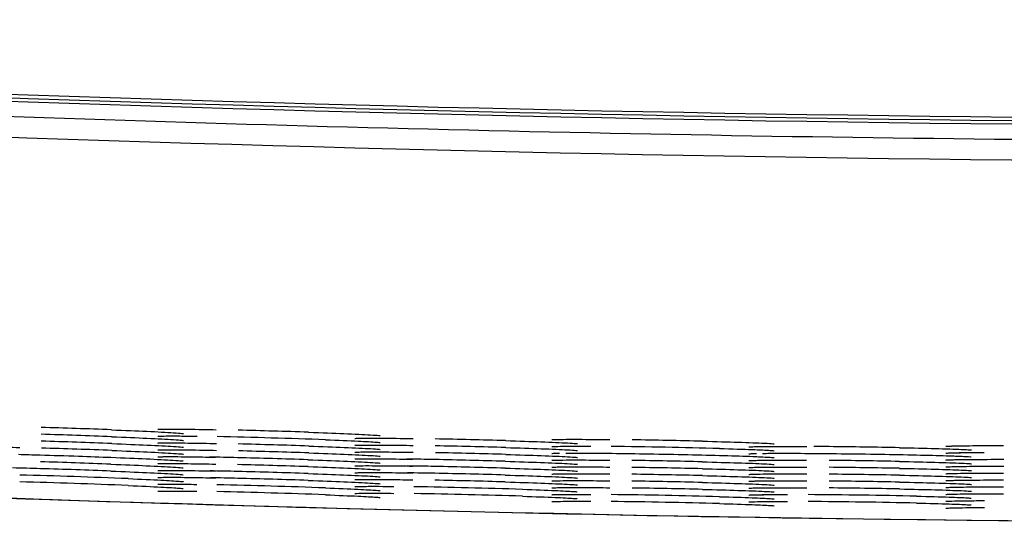
# Model space of a CAD drawing. Extents: x 21 to 298, y 50 to 351.
# Drawn here: x 117 to 120, y 272 to 274 of the extents above; entities that cross this region are included whole.
import ezdxf

# ---------------------------------------------------------------- set-up
doc = ezdxf.new("R2010")
doc.units = 0
for name, color, linetype in [('24D16262_1-BOTTO', 7, 'CONTINUOUS'), ('24D16272-TOP_COV', 7, 'CONTINUOUS'), ('24F49332_FRONT_P', 7, 'CONTINUOUS'), ('DEFAULT', 7, 'CONTINUOUS')]:
    doc.layers.add(name, color=color, linetype=linetype)

# ---------------------------------------------------------------- blocks, each defined once
blk = doc.blocks.new('SE')
at = {"layer": '24D16262_1-BOTTO', "color": 7, "linetype": 'CONTINUOUS'}
blk.add_arc((120.9142, 376.2092), 103.8, 267.272398, 269.697604, dxfattribs=at)
at = {"layer": '24D16272-TOP_COV', "color": 7, "linetype": 'CONTINUOUS'}
for radius in [102.7758, 102.7934, 102.7846]:
    blk.add_arc((120.9142, 376.2092), radius, 265.983281, 269.697604, dxfattribs=at)
at = {"layer": '24F49332_FRONT_P', "color": 7, "linetype": 'CONTINUOUS'}
for centre, radius, start, end in [((120.9142, 376.2092), 102.8845, 265.983281, 269.697604), ((120.9142, 376.2092), 102.8321, 267.866675, 269.697604), ((120.9145, 376.2147), 103.8052, 265.991157, 269.697501), ((116.8293, 253.6314), 19.0281, 87.78512, 88.32401), ((116.8295, 253.6162), 19.0258, 87.78425, 88.32315), ((117.4215, 253.6282), 19.0218, 88.06131, 88.60023), ((116.8296, 253.6011), 19.0235, 87.78335, 88.32228), ((117.4418, 254.2698), 18.3623, 87.9204, 88.77982), ((117.4218, 253.5971), 19.0179, 88.06, 88.59895), ((118.0138, 253.6104), 19.0154, 88.33735, 88.8763), ((118.0139, 253.5945), 19.0138, 88.33692, 88.87589), ((118.6059, 253.6098), 19.0121, 88.61419, 89.15314), ((116.8298, 253.5862), 19.0209, 87.78244, 88.32139), ((117.422, 253.5817), 19.0158, 88.05932, 88.59829), ((118.0141, 253.5786), 19.0122, 88.33647, 88.87547), ((118.6198, 254.2512), 18.3531, 88.47398, 89.33354), ((119.2264, 256.1414), 16.462, 89.44046, 89.57571), ((119.198, 253.5942), 19.0093, 88.89112, 89.43009), ((116.8298, 253.5415), 19.0307, 87.79202, 88.331), ((117.7048, 265.6732), 6.9036, 88.50773, 89.10024), ((117.4218, 253.5551), 19.025, 88.06738, 88.60636), ((117.422, 253.5391), 19.0235, 88.06673, 88.60573), ((118.2393, 265.679), 6.8923, 88.78574, 89.37146), ((118.2397, 265.6652), 6.8887, 88.78674, 89.36914), ((118.014, 253.5547), 19.0187, 88.34211, 88.88111), ((118.6061, 253.5562), 19.0134, 88.617, 89.156), ((119.1981, 253.5597), 19.0089, 88.89193, 89.43093), ((117.1719, 265.6611), 6.8888, 88.23194, 88.82208), ((116.8534, 254.1683), 18.3685, 87.64815, 88.50754), ((116.8299, 253.5256), 19.0291, 87.79116, 88.33015), ((117.7062, 265.6613), 6.8806, 88.50968, 89.09432), ((117.4221, 253.5231), 19.022, 88.0661, 88.60511), ((118.2401, 265.6492), 6.8872, 88.78791, 89.36666), ((118.0141, 253.5385), 19.0174, 88.3417, 88.88071), ((118.0142, 253.5224), 19.0161, 88.3413, 88.88033), ((118.6062, 253.5397), 19.0123, 88.61682, 89.15584), ((118.6063, 253.5233), 19.0113, 88.61664, 89.15568), ((119.1982, 253.5429), 19.0082, 88.89198, 89.431), ((119.1983, 253.5261), 19.0075, 88.89203, 89.43107), ((116.8535, 254.1523), 18.3671, 87.6478, 88.50724), ((117.7068, 265.6493), 6.8751, 88.51111, 89.09092), ((117.4425, 254.1497), 18.3602, 87.92342, 88.78297), ((117.4222, 253.5073), 19.0204, 88.06547, 88.6045), ((118.0143, 253.5062), 19.0148, 88.3409, 88.87994), ((118.6063, 253.5069), 19.0103, 88.61647, 89.15552), ((119.1983, 253.5094), 19.0068, 88.89209, 89.43114), ((117.4426, 254.1335), 18.359, 87.92322, 88.78282), ((118.0314, 254.1488), 18.3545, 88.19919, 89.05883), ((118.0315, 254.1323), 18.3536, 88.19917, 89.05884), ((118.6202, 254.1328), 18.3493, 88.4752, 89.33493), ((118.6064, 253.4905), 19.0092, 88.61629, 89.15537), ((119.209, 254.1353), 18.3459, 88.75121, 89.61099), ((119.1984, 253.4926), 19.0061, 88.89214, 89.43121), ((118.6203, 254.1159), 18.3487, 88.47535, 89.33511), ((119.2091, 254.118), 18.3457, 88.75154, 89.61134)]:
    blk.add_arc(centre, radius, start, end, dxfattribs=at)
for points, knots in [([(117.5647, 272.6453), (117.5993, 272.6439), (117.6594, 272.6415), (117.719, 272.6383), (117.7424, 272.6365), (117.7472, 272.6359), (117.7472, 272.6359)], [0, 0, 0, 0, 0.337277, 0.690516, 0.899438, 1, 1, 1, 1]), ([(117.6824, 272.6292), (117.6824, 272.6292), (117.6838, 272.6293), (117.6925, 272.6296), (117.708, 272.6296), (117.7193, 272.6296)], [0, 0, 0, 0, 0.123671, 0.478606, 1, 1, 1, 1]), ([(117.6825, 272.6467), (117.6825, 272.6467), (117.6827, 272.6467), (117.6863, 272.6469), (117.695, 272.647), (117.7014, 272.647)], [0, 0, 0, 0, 0.045989, 0.426018, 1, 1, 1, 1]), ([(117.6978, 272.6471), (117.7058, 272.6472), (117.7158, 272.6472), (117.7272, 272.6471), (117.7463, 272.647), (117.7703, 272.6467), (117.7971, 272.6462), (117.8078, 272.646), (117.819, 272.6458), (117.8307, 272.6455)], [0, 0, 0, 0, 0.300653, 0.300653, 0.300653, 0.801905, 0.801905, 0.801905, 1, 1, 1, 1]), ([(117.716, 272.6297), (117.7268, 272.6297), (117.7393, 272.6296), (117.7534, 272.6294), (117.7623, 272.6293), (117.7718, 272.6291), (117.7819, 272.629)], [0, 0, 0, 0, 0.614475, 0.614475, 0.614475, 1, 1, 1, 1]), ([(118.0651, 272.6391), (118.0996, 272.6378), (118.1598, 272.6357), (118.2193, 272.6328), (118.2426, 272.6312), (118.2475, 272.6305), (118.2474, 272.6306)], [0, 0, 0, 0, 0.337399, 0.690745, 0.899319, 1, 1, 1, 1]), ([(117.565, 272.6278), (117.5996, 272.6264), (117.6597, 272.624), (117.7191, 272.6208), (117.7424, 272.6191), (117.7472, 272.6184), (117.7472, 272.6185)], [0, 0, 0, 0, 0.337721, 0.691404, 0.898928, 1, 1, 1, 1]), ([(117.5654, 272.6103), (117.6, 272.609), (117.6601, 272.6065), (117.7192, 272.6033), (117.7424, 272.6016), (117.7472, 272.601), (117.7472, 272.601)], [0, 0, 0, 0, 0.338171, 0.692305, 0.898392, 1, 1, 1, 1]), ([(117.6825, 272.6117), (117.6825, 272.6117), (117.6827, 272.6118), (117.6866, 272.612), (117.6956, 272.6121), (117.7022, 272.6121)], [0, 0, 0, 0, 0.053822, 0.434263, 1, 1, 1, 1]), ([(117.6986, 272.6122), (117.7066, 272.6123), (117.7164, 272.6122), (117.7276, 272.6122), (117.7467, 272.612), (117.7707, 272.6117), (117.7976, 272.6112), (117.8083, 272.6111), (117.8196, 272.6108), (117.8312, 272.6106)], [0, 0, 0, 0, 0.295779, 0.295779, 0.295779, 0.800585, 0.800585, 0.800585, 1, 1, 1, 1]), ([(118.0656, 272.6041), (118.1002, 272.6029), (118.1603, 272.6007), (118.2194, 272.5978), (118.2426, 272.5962), (118.2475, 272.5956), (118.2474, 272.5956)], [0, 0, 0, 0, 0.338087, 0.692123, 0.898512, 1, 1, 1, 1]), ([(118.1081, 272.6201), (118.1408, 272.6188), (118.1927, 272.6167), (118.2353, 272.6143), (118.2467, 272.6132), (118.2474, 272.6131), (118.2474, 272.6131)], [0, 0, 0, 0, 0.415309, 0.7823, 0.977109, 1, 1, 1, 1]), ([(118.1827, 272.6235), (118.1827, 272.6235), (118.183, 272.6236), (118.1867, 272.6238), (118.1954, 272.6239), (118.202, 272.624)], [0, 0, 0, 0, 0.048774, 0.428802, 1, 1, 1, 1]), ([(118.1827, 272.6061), (118.1827, 272.6061), (118.183, 272.6061), (118.1868, 272.6064), (118.1957, 272.6065), (118.2023, 272.6066)], [0, 0, 0, 0, 0.051893, 0.432133, 1, 1, 1, 1]), ([(118.1983, 272.6241), (118.2064, 272.6242), (118.2163, 272.6242), (118.2276, 272.6242), (118.2468, 272.6242), (118.2708, 272.624), (118.2976, 272.6236), (118.3082, 272.6235), (118.3193, 272.6233), (118.3307, 272.6231)], [0, 0, 0, 0, 0.299995, 0.299995, 0.299995, 0.803657, 0.803657, 0.803657, 1, 1, 1, 1]), ([(118.1986, 272.6066), (118.2067, 272.6067), (118.2165, 272.6067), (118.2278, 272.6067), (118.2469, 272.6067), (118.2709, 272.6065), (118.2978, 272.6061), (118.3084, 272.606), (118.3195, 272.6058), (118.3309, 272.6057)], [0, 0, 0, 0, 0.29797, 0.29797, 0.29797, 0.803111, 0.803111, 0.803111, 1, 1, 1, 1]), ([(118.5656, 272.6178), (118.6001, 272.6167), (118.6602, 272.6149), (118.7196, 272.6122), (118.7429, 272.6107), (118.7477, 272.6101), (118.7477, 272.6102)], [0, 0, 0, 0, 0.337679, 0.691287, 0.89902, 1, 1, 1, 1]), ([(118.6829, 272.6028), (118.6829, 272.6028), (118.6843, 272.6029), (118.6931, 272.6033), (118.7086, 272.6035), (118.7199, 272.6036)], [0, 0, 0, 0, 0.124015, 0.47911, 1, 1, 1, 1]), ([(118.683, 272.6203), (118.683, 272.6203), (118.6832, 272.6203), (118.6869, 272.6206), (118.6956, 272.6207), (118.7021, 272.6208)], [0, 0, 0, 0, 0.047661, 0.427543, 1, 1, 1, 1]), ([(118.6985, 272.6209), (118.7065, 272.621), (118.7164, 272.6211), (118.7279, 272.6212), (118.747, 272.6212), (118.771, 272.6211), (118.7978, 272.6209), (118.8082, 272.6208), (118.8192, 272.6207), (118.8305, 272.6206)], [0, 0, 0, 0, 0.301568, 0.301568, 0.301568, 0.80602, 0.80602, 0.80602, 1, 1, 1, 1]), ([(118.7166, 272.6036), (118.7273, 272.6037), (118.7399, 272.6037), (118.7538, 272.6037), (118.7625, 272.6037), (118.7718, 272.6036), (118.7816, 272.6036)], [0, 0, 0, 0, 0.619534, 0.619534, 0.619534, 1, 1, 1, 1]), ([(119.0657, 272.6164), (119.1003, 272.6155), (119.1604, 272.6139), (119.2198, 272.6116), (119.2431, 272.6102), (119.248, 272.6096), (119.2479, 272.6096)], [0, 0, 0, 0, 0.337581, 0.691066, 0.899164, 1, 1, 1, 1]), ([(119.1987, 272.6027), (119.2067, 272.6028), (119.2166, 272.603), (119.2281, 272.6031), (119.2472, 272.6032), (119.2712, 272.6033), (119.298, 272.6032), (119.3083, 272.6031), (119.3191, 272.6031), (119.3302, 272.603)], [0, 0, 0, 0, 0.302909, 0.302909, 0.302909, 0.808338, 0.808338, 0.808338, 1, 1, 1, 1]), ([(119.6835, 272.6036), (119.6835, 272.6036), (119.6837, 272.6036), (119.6874, 272.6039), (119.696, 272.6041), (119.7024, 272.6043)], [0, 0, 0, 0, 0.046012, 0.42583, 1, 1, 1, 1]), ([(119.6988, 272.6043), (119.7069, 272.6045), (119.7168, 272.6047), (119.7283, 272.6049), (119.7474, 272.6051), (119.7713, 272.6053), (119.7981, 272.6053), (119.8083, 272.6053), (119.8189, 272.6053), (119.8299, 272.6053)], [0, 0, 0, 0, 0.30413, 0.30413, 0.30413, 0.810628, 0.810628, 0.810628, 1, 1, 1, 1]), ([(117.1991, 272.6027), (117.207, 272.6028), (117.2166, 272.6027), (117.2276, 272.6026), (117.2468, 272.6024), (117.2708, 272.6019), (117.2977, 272.6013), (117.3086, 272.6011), (117.32, 272.6008), (117.3318, 272.6005)], [0, 0, 0, 0, 0.28984, 0.28984, 0.28984, 0.797027, 0.797027, 0.797027, 1, 1, 1, 1]), ([(117.3288, 272.5831), (117.3461, 272.5826), (117.3645, 272.5821), (117.3833, 272.5816), (117.4148, 272.5807), (117.4483, 272.5796), (117.4811, 272.5785), (117.5089, 272.5776), (117.5369, 272.5765), (117.5633, 272.5755)], [0, 0, 0, 0, 0.242409, 0.242409, 0.242409, 0.651561, 0.651561, 0.651561, 1, 1, 1, 1]), ([(117.5658, 272.5929), (117.6004, 272.5915), (117.6604, 272.589), (117.7193, 272.5859), (117.7424, 272.5841), (117.7472, 272.5835), (117.7472, 272.5835)], [0, 0, 0, 0, 0.33855, 0.693062, 0.897618, 1, 1, 1, 1]), ([(117.6825, 272.5943), (117.6825, 272.5943), (117.6828, 272.5943), (117.6868, 272.5945), (117.696, 272.5946), (117.7028, 272.5947)], [0, 0, 0, 0, 0.058498, 0.439157, 1, 1, 1, 1]), ([(117.6991, 272.5947), (117.7071, 272.5948), (117.7167, 272.5948), (117.7278, 272.5947), (117.747, 272.5946), (117.771, 272.5943), (117.7979, 272.5938), (117.8086, 272.5936), (117.8199, 272.5934), (117.8315, 272.5931)], [0, 0, 0, 0, 0.292408, 0.292408, 0.292408, 0.79966, 0.79966, 0.79966, 1, 1, 1, 1]), ([(118.0659, 272.5866), (118.1005, 272.5854), (118.1605, 272.5833), (118.2195, 272.5804), (118.2426, 272.5788), (118.2475, 272.5782), (118.2474, 272.5782)], [0, 0, 0, 0, 0.338366, 0.692681, 0.897885, 1, 1, 1, 1]), ([(118.1827, 272.5886), (118.1827, 272.5886), (118.183, 272.5886), (118.1869, 272.5889), (118.196, 272.589), (118.2027, 272.5891)], [0, 0, 0, 0, 0.055116, 0.435541, 1, 1, 1, 1]), ([(118.199, 272.5892), (118.207, 272.5892), (118.2167, 272.5893), (118.2279, 272.5893), (118.2471, 272.5892), (118.2711, 272.589), (118.298, 272.5887), (118.3085, 272.5885), (118.3197, 272.5884), (118.3311, 272.5882)], [0, 0, 0, 0, 0.295756, 0.295756, 0.295756, 0.802512, 0.802512, 0.802512, 1, 1, 1, 1]), ([(118.5658, 272.6003), (118.6003, 272.5992), (118.6604, 272.5974), (118.7196, 272.5948), (118.7429, 272.5933), (118.7477, 272.5927), (118.7477, 272.5927)], [0, 0, 0, 0, 0.33792, 0.691771, 0.898735, 1, 1, 1, 1]), ([(118.566, 272.5828), (118.6005, 272.5818), (118.6606, 272.5799), (118.7197, 272.5773), (118.7429, 272.5758), (118.7477, 272.5752), (118.7477, 272.5752)], [0, 0, 0, 0, 0.338167, 0.692265, 0.898439, 1, 1, 1, 1]), ([(118.6829, 272.5854), (118.6829, 272.5854), (118.6831, 272.5854), (118.687, 272.5857), (118.6957, 272.5858), (118.7024, 272.5859)], [0, 0, 0, 0, 0.044399, 0.408582, 1, 1, 1, 1]), ([(118.7182, 272.5862), (118.7291, 272.5863), (118.742, 272.5863), (118.7563, 272.5862), (118.7792, 272.5862), (118.8065, 272.5859), (118.8358, 272.5856), (118.8652, 272.5853), (118.8975, 272.5848), (118.93, 272.5843), (118.9625, 272.5837), (118.9961, 272.583), (119.0281, 272.5823), (119.0601, 272.5816), (119.0914, 272.5809), (119.1193, 272.5801), (119.1471, 272.5793), (119.1724, 272.5785), (119.193, 272.5777), (119.1965, 272.5776), (119.1999, 272.5774), (119.2031, 272.5773)], [0, 0, 0, 0, 0.106804, 0.106804, 0.106804, 0.279576, 0.279576, 0.279576, 0.452335, 0.452335, 0.452335, 0.625043, 0.625043, 0.625043, 0.797913, 0.797913, 0.797913, 0.970632, 0.970632, 0.970632, 1, 1, 1, 1]), ([(119.1085, 272.5978), (119.1412, 272.5969), (119.1932, 272.5953), (119.2357, 272.5933), (119.2472, 272.5923), (119.2479, 272.5922), (119.2479, 272.5922)], [0, 0, 0, 0, 0.415138, 0.782094, 0.97687, 1, 1, 1, 1]), ([(119.1832, 272.5845), (119.1832, 272.5845), (119.1834, 272.5845), (119.1872, 272.5848), (119.1958, 272.585), (119.2025, 272.5852)], [0, 0, 0, 0, 0.043306, 0.407894, 1, 1, 1, 1]), ([(119.1833, 272.602), (119.1833, 272.602), (119.1835, 272.602), (119.1871, 272.6023), (119.1958, 272.6025), (119.2023, 272.6026)], [0, 0, 0, 0, 0.046897, 0.426678, 1, 1, 1, 1]), ([(119.2182, 272.5855), (119.2292, 272.5856), (119.2421, 272.5857), (119.2565, 272.5857), (119.2794, 272.5858), (119.3067, 272.5857), (119.336, 272.5855), (119.3654, 272.5853), (119.3976, 272.585), (119.4301, 272.5846), (119.4626, 272.5842), (119.4963, 272.5837), (119.5283, 272.5832), (119.5603, 272.5826), (119.5916, 272.582), (119.6194, 272.5813), (119.6473, 272.5807), (119.6726, 272.58), (119.6932, 272.5793), (119.6967, 272.5792), (119.7001, 272.5791), (119.7034, 272.579)], [0, 0, 0, 0, 0.10733, 0.10733, 0.10733, 0.279981, 0.279981, 0.279981, 0.452451, 0.452451, 0.452451, 0.625148, 0.625148, 0.625148, 0.797875, 0.797875, 0.797875, 0.970465, 0.970465, 0.970465, 1, 1, 1, 1]), ([(119.5659, 272.5999), (119.6005, 272.5992), (119.6606, 272.5979), (119.72, 272.5959), (119.7434, 272.5946), (119.7482, 272.5941), (119.7482, 272.5941)], [0, 0, 0, 0, 0.337519, 0.69091, 0.899273, 1, 1, 1, 1]), ([(119.6834, 272.5861), (119.6834, 272.5861), (119.6849, 272.5862), (119.6937, 272.5867), (119.7094, 272.587), (119.7207, 272.5872)], [0, 0, 0, 0, 0.125826, 0.481947, 1, 1, 1, 1]), ([(119.7015, 272.579), (119.7188, 272.5783), (119.7395, 272.5775), (119.7483, 272.5766), (119.7481, 272.5766)], [0, 0, 0, 0, 0.66045, 1, 1, 1, 1]), ([(119.7174, 272.5873), (119.728, 272.5874), (119.7404, 272.5876), (119.7541, 272.5877), (119.7626, 272.5877), (119.7716, 272.5878), (119.7811, 272.5878)], [0, 0, 0, 0, 0.622072, 0.622072, 0.622072, 1, 1, 1, 1]), ([(117.5626, 272.5755), (117.5973, 272.5741), (117.6577, 272.5717), (117.7184, 272.5685), (117.7424, 272.5667), (117.7472, 272.5661), (117.7471, 272.5661)], [0, 0, 0, 0, 0.334842, 0.685638, 0.901897, 1, 1, 1, 1]), ([(117.563, 272.558), (117.5977, 272.5567), (117.658, 272.5542), (117.7185, 272.551), (117.7424, 272.5492), (117.7472, 272.5486), (117.7471, 272.5486)], [0, 0, 0, 0, 0.335287, 0.686528, 0.901492, 1, 1, 1, 1]), ([(117.6825, 272.5768), (117.6825, 272.5768), (117.6826, 272.5768), (117.6856, 272.577), (117.6934, 272.5771), (117.6993, 272.5772)], [0, 0, 0, 0, 0.024064, 0.402212, 1, 1, 1, 1]), ([(117.6825, 272.5593), (117.6825, 272.5593), (117.6826, 272.5594), (117.6857, 272.5596), (117.6936, 272.5596), (117.6997, 272.5597)], [0, 0, 0, 0, 0.027792, 0.406258, 1, 1, 1, 1]), ([(117.6958, 272.5772), (117.704, 272.5773), (117.7142, 272.5773), (117.7262, 272.5773), (117.7451, 272.5771), (117.769, 272.5768), (117.7956, 272.5764), (117.8063, 272.5762), (117.8176, 272.576), (117.8292, 272.5757)], [0, 0, 0, 0, 0.311716, 0.311716, 0.311716, 0.804877, 0.804877, 0.804877, 1, 1, 1, 1]), ([(117.6961, 272.5598), (117.7043, 272.5599), (117.7145, 272.5599), (117.7264, 272.5598), (117.7454, 272.5597), (117.7692, 272.5594), (117.7959, 272.5589), (117.8066, 272.5587), (117.8178, 272.5585), (117.8294, 272.5582)], [0, 0, 0, 0, 0.310109, 0.310109, 0.310109, 0.804456, 0.804456, 0.804456, 1, 1, 1, 1]), ([(118.0634, 272.5693), (118.0981, 272.568), (118.1585, 272.5659), (118.2188, 272.563), (118.2426, 272.5613), (118.2475, 272.5607), (118.2474, 272.5607)], [0, 0, 0, 0, 0.335536, 0.687013, 0.901276, 1, 1, 1, 1]), ([(118.1827, 272.5711), (118.1827, 272.5711), (118.1829, 272.5712), (118.1861, 272.5714), (118.1941, 272.5715), (118.2002, 272.5716)], [0, 0, 0, 0, 0.031188, 0.409869, 1, 1, 1, 1]), ([(118.1827, 272.5537), (118.1827, 272.5537), (118.1829, 272.5537), (118.1862, 272.5539), (118.1943, 272.5541), (118.2005, 272.5542)], [0, 0, 0, 0, 0.033882, 0.4128, 1, 1, 1, 1]), ([(118.1967, 272.5717), (118.2048, 272.5718), (118.215, 272.5718), (118.2268, 272.5718), (118.2458, 272.5718), (118.2697, 272.5716), (118.2964, 272.5712), (118.307, 272.5711), (118.318, 272.5709), (118.3295, 272.5708)], [0, 0, 0, 0, 0.30944, 0.30944, 0.30944, 0.80617, 0.80617, 0.80617, 1, 1, 1, 1]), ([(118.1969, 272.5542), (118.2051, 272.5543), (118.2152, 272.5544), (118.2269, 272.5543), (118.246, 272.5543), (118.2698, 272.5541), (118.2966, 272.5538), (118.3071, 272.5536), (118.3182, 272.5535), (118.3297, 272.5533)], [0, 0, 0, 0, 0.308145, 0.308145, 0.308145, 0.805831, 0.805831, 0.805831, 1, 1, 1, 1]), ([(118.5642, 272.5654), (118.5989, 272.5644), (118.6591, 272.5625), (118.7192, 272.5599), (118.7429, 272.5584), (118.7477, 272.5578), (118.7477, 272.5578)], [0, 0, 0, 0, 0.336149, 0.688222, 0.900694, 1, 1, 1, 1]), ([(118.683, 272.5679), (118.683, 272.5679), (118.6832, 272.5679), (118.6866, 272.5682), (118.6949, 272.5683), (118.7011, 272.5685)], [0, 0, 0, 0, 0.038133, 0.417364, 1, 1, 1, 1]), ([(118.6975, 272.5685), (118.7057, 272.5686), (118.7157, 272.5687), (118.7274, 272.5688), (118.7465, 272.5688), (118.7704, 272.5688), (118.7971, 272.5685), (118.8076, 272.5684), (118.8185, 272.5683), (118.8298, 272.5682)], [0, 0, 0, 0, 0.306851, 0.306851, 0.306851, 0.807411, 0.807411, 0.807411, 1, 1, 1, 1]), ([(119.065, 272.564), (119.0996, 272.5631), (119.1598, 272.5616), (119.2196, 272.5592), (119.2431, 272.5578), (119.248, 272.5572), (119.2479, 272.5573)], [0, 0, 0, 0, 0.336727, 0.689354, 0.900118, 1, 1, 1, 1]), ([(119.1833, 272.5671), (119.1833, 272.5671), (119.1835, 272.5671), (119.1871, 272.5674), (119.1957, 272.5676), (119.2021, 272.5677)], [0, 0, 0, 0, 0.045342, 0.42513, 1, 1, 1, 1]), ([(119.1985, 272.5677), (119.2066, 272.5679), (119.2165, 272.5681), (119.228, 272.5682), (119.2471, 272.5683), (119.271, 272.5683), (119.2978, 272.5682), (119.3081, 272.5682), (119.3189, 272.5682), (119.33, 272.5681)], [0, 0, 0, 0, 0.303671, 0.303671, 0.303671, 0.80853, 0.80853, 0.80853, 1, 1, 1, 1]), ([(119.2012, 272.5773), (119.2186, 272.5765), (119.2392, 272.5757), (119.2481, 272.5747), (119.2479, 272.5747)], [0, 0, 0, 0, 0.660748, 1, 1, 1, 1]), ([(119.5657, 272.565), (119.6003, 272.5643), (119.6605, 272.563), (119.72, 272.561), (119.7434, 272.5597), (119.7482, 272.5591), (119.7482, 272.5592)], [0, 0, 0, 0, 0.337312, 0.690496, 0.899508, 1, 1, 1, 1]), ([(119.6835, 272.5686), (119.6835, 272.5686), (119.6838, 272.5687), (119.6876, 272.569), (119.6965, 272.5692), (119.7031, 272.5694)], [0, 0, 0, 0, 0.052305, 0.432441, 1, 1, 1, 1]), ([(119.6995, 272.5694), (119.7075, 272.5696), (119.7173, 272.5698), (119.7286, 272.57), (119.7477, 272.5702), (119.7717, 272.5703), (119.7986, 272.5704), (119.8087, 272.5704), (119.8194, 272.5704), (119.8303, 272.5704)], [0, 0, 0, 0, 0.300296, 0.300296, 0.300296, 0.809644, 0.809644, 0.809644, 1, 1, 1, 1]), ([(117.5633, 272.5406), (117.598, 272.5392), (117.6583, 272.5367), (117.7186, 272.5335), (117.7424, 272.5318), (117.7472, 272.5311), (117.7471, 272.5311)], [0, 0, 0, 0, 0.335725, 0.687406, 0.901074, 1, 1, 1, 1]), ([(117.6825, 272.5419), (117.6825, 272.5419), (117.6826, 272.5419), (117.6859, 272.5421), (117.6939, 272.5422), (117.7, 272.5423)], [0, 0, 0, 0, 0.031585, 0.410384, 1, 1, 1, 1]), ([(117.6964, 272.5423), (117.7046, 272.5424), (117.7147, 272.5424), (117.7266, 272.5423), (117.7456, 272.5422), (117.7694, 272.5419), (117.7962, 272.5414), (117.8069, 272.5412), (117.8181, 272.541), (117.8297, 272.5408)], [0, 0, 0, 0, 0.308369, 0.308369, 0.308369, 0.803997, 0.803997, 0.803997, 1, 1, 1, 1]), ([(118.0637, 272.5518), (118.0984, 272.5506), (118.1587, 272.5484), (118.2189, 272.5455), (118.2426, 272.5439), (118.2475, 272.5432), (118.2474, 272.5433)], [0, 0, 0, 0, 0.335874, 0.687691, 0.900946, 1, 1, 1, 1]), ([(118.064, 272.5343), (118.0987, 272.5331), (118.1589, 272.531), (118.219, 272.528), (118.2426, 272.5264), (118.2475, 272.5258), (118.2474, 272.5258)], [0, 0, 0, 0, 0.336208, 0.68836, 0.900609, 1, 1, 1, 1]), ([(118.1827, 272.5362), (118.1827, 272.5362), (118.1829, 272.5362), (118.1863, 272.5365), (118.1945, 272.5366), (118.2007, 272.5367)], [0, 0, 0, 0, 0.036623, 0.415784, 1, 1, 1, 1]), ([(118.1971, 272.5367), (118.2053, 272.5369), (118.2154, 272.5369), (118.2271, 272.5369), (118.2461, 272.5369), (118.27, 272.5367), (118.2968, 272.5363), (118.3073, 272.5362), (118.3184, 272.536), (118.3299, 272.5358)], [0, 0, 0, 0, 0.306764, 0.306764, 0.306764, 0.805467, 0.805467, 0.805467, 1, 1, 1, 1]), ([(118.5644, 272.548), (118.5991, 272.5469), (118.6593, 272.545), (118.7193, 272.5424), (118.7429, 272.5409), (118.7477, 272.5403), (118.7477, 272.5403)], [0, 0, 0, 0, 0.336383, 0.68869, 0.900453, 1, 1, 1, 1]), ([(118.5646, 272.5305), (118.5993, 272.5294), (118.6595, 272.5276), (118.7193, 272.525), (118.7429, 272.5234), (118.7477, 272.5228), (118.7477, 272.5229)], [0, 0, 0, 0, 0.336614, 0.689154, 0.900208, 1, 1, 1, 1]), ([(118.683, 272.5504), (118.683, 272.5504), (118.6832, 272.5505), (118.6866, 272.5507), (118.695, 272.5509), (118.7013, 272.551)], [0, 0, 0, 0, 0.039707, 0.419075, 1, 1, 1, 1]), ([(118.683, 272.533), (118.683, 272.533), (118.6832, 272.533), (118.6867, 272.5333), (118.6951, 272.5334), (118.7014, 272.5335)], [0, 0, 0, 0, 0.041281, 0.420782, 1, 1, 1, 1]), ([(118.6977, 272.551), (118.7058, 272.5512), (118.7158, 272.5513), (118.7275, 272.5513), (118.7465, 272.5514), (118.7705, 272.5513), (118.7972, 272.5511), (118.8077, 272.551), (118.8186, 272.5509), (118.8299, 272.5508)], [0, 0, 0, 0, 0.306008, 0.306008, 0.306008, 0.807191, 0.807191, 0.807191, 1, 1, 1, 1]), ([(118.6978, 272.5336), (118.706, 272.5337), (118.716, 272.5338), (118.7275, 272.5339), (118.7466, 272.5339), (118.7705, 272.5338), (118.7973, 272.5336), (118.8078, 272.5335), (118.8187, 272.5334), (118.83, 272.5333)], [0, 0, 0, 0, 0.305143, 0.305143, 0.305143, 0.806964, 0.806964, 0.806964, 1, 1, 1, 1]), ([(119.0651, 272.5465), (119.0997, 272.5457), (119.1599, 272.5441), (119.2196, 272.5418), (119.2431, 272.5404), (119.248, 272.5398), (119.2479, 272.5398)], [0, 0, 0, 0, 0.336857, 0.689615, 0.899977, 1, 1, 1, 1]), ([(119.0652, 272.5291), (119.0998, 272.5282), (119.16, 272.5266), (119.2197, 272.5243), (119.2431, 272.5229), (119.248, 272.5223), (119.2479, 272.5224)], [0, 0, 0, 0, 0.336986, 0.689874, 0.899836, 1, 1, 1, 1]), ([(119.1833, 272.5496), (119.1833, 272.5496), (119.1835, 272.5496), (119.1871, 272.5499), (119.1957, 272.5501), (119.2021, 272.5503)], [0, 0, 0, 0, 0.045681, 0.425494, 1, 1, 1, 1]), ([(119.1833, 272.5321), (119.1833, 272.5321), (119.1835, 272.5322), (119.1871, 272.5325), (119.1957, 272.5327), (119.2022, 272.5328)], [0, 0, 0, 0, 0.046016, 0.425855, 1, 1, 1, 1]), ([(119.1985, 272.5503), (119.2066, 272.5505), (119.2165, 272.5506), (119.228, 272.5507), (119.2471, 272.5509), (119.2711, 272.5509), (119.2979, 272.5508), (119.3082, 272.5508), (119.3189, 272.5507), (119.3301, 272.5506)], [0, 0, 0, 0, 0.303469, 0.303469, 0.303469, 0.808478, 0.808478, 0.808478, 1, 1, 1, 1]), ([(119.1986, 272.5328), (119.2066, 272.533), (119.2166, 272.5332), (119.228, 272.5332), (119.2471, 272.5334), (119.2711, 272.5334), (119.2979, 272.5333), (119.3082, 272.5333), (119.319, 272.5332), (119.3301, 272.5332)], [0, 0, 0, 0, 0.303268, 0.303268, 0.303268, 0.808426, 0.808426, 0.808426, 1, 1, 1, 1]), ([(119.5658, 272.5475), (119.6004, 272.5468), (119.6605, 272.5456), (119.72, 272.5435), (119.7434, 272.5422), (119.7482, 272.5417), (119.7482, 272.5417)], [0, 0, 0, 0, 0.337339, 0.69055, 0.899478, 1, 1, 1, 1]), ([(119.5658, 272.5301), (119.6004, 272.5294), (119.6605, 272.5281), (119.72, 272.526), (119.7434, 272.5248), (119.7482, 272.5242), (119.7482, 272.5242)], [0, 0, 0, 0, 0.337366, 0.690604, 0.899447, 1, 1, 1, 1]), ([(119.6835, 272.5512), (119.6835, 272.5512), (119.6837, 272.5512), (119.6876, 272.5515), (119.6964, 272.5518), (119.703, 272.552)], [0, 0, 0, 0, 0.051319, 0.431393, 1, 1, 1, 1]), ([(119.6835, 272.5337), (119.6835, 272.5337), (119.6837, 272.5338), (119.6875, 272.5341), (119.6963, 272.5343), (119.7029, 272.5345)], [0, 0, 0, 0, 0.050348, 0.430357, 1, 1, 1, 1]), ([(119.6993, 272.5345), (119.7073, 272.5347), (119.7172, 272.5349), (119.7285, 272.535), (119.7476, 272.5353), (119.7716, 272.5354), (119.7985, 272.5355), (119.8086, 272.5355), (119.8192, 272.5355), (119.8302, 272.5355)], [0, 0, 0, 0, 0.301592, 0.301592, 0.301592, 0.809983, 0.809983, 0.809983, 1, 1, 1, 1]), ([(119.6994, 272.552), (119.7074, 272.5522), (119.7172, 272.5524), (119.7285, 272.5525), (119.7477, 272.5527), (119.7717, 272.5529), (119.7985, 272.5529), (119.8087, 272.5529), (119.8193, 272.5529), (119.8303, 272.5529)], [0, 0, 0, 0, 0.300954, 0.300954, 0.300954, 0.809816, 0.809816, 0.809816, 1, 1, 1, 1]), ([(117.6072, 272.5214), (117.6399, 272.5199), (117.692, 272.5176), (117.7348, 272.515), (117.7464, 272.5138), (117.7471, 272.5137), (117.7471, 272.5137)], [0, 0, 0, 0, 0.414013, 0.780374, 0.974789, 1, 1, 1, 1]), ([(117.6074, 272.5039), (117.6401, 272.5025), (117.6921, 272.5001), (117.7348, 272.4975), (117.7464, 272.4963), (117.7471, 272.4962), (117.7471, 272.4962)], [0, 0, 0, 0, 0.414372, 0.780897, 0.975417, 1, 1, 1, 1]), ([(117.6824, 272.5069), (117.6824, 272.5069), (117.6838, 272.5071), (117.6927, 272.5074), (117.7083, 272.5074), (117.7197, 272.5073)], [0, 0, 0, 0, 0.125769, 0.48194, 1, 1, 1, 1]), ([(117.6825, 272.5244), (117.6825, 272.5244), (117.6826, 272.5244), (117.686, 272.5247), (117.6942, 272.5247), (117.7004, 272.5248)], [0, 0, 0, 0, 0.03547, 0.414613, 1, 1, 1, 1]), ([(117.6968, 272.5249), (117.7049, 272.5249), (117.715, 272.5249), (117.7267, 272.5249), (117.7458, 272.5247), (117.7697, 272.5244), (117.7964, 272.524), (117.8071, 272.5238), (117.8184, 272.5235), (117.83, 272.5233)], [0, 0, 0, 0, 0.306469, 0.306469, 0.306469, 0.803491, 0.803491, 0.803491, 1, 1, 1, 1]), ([(117.7163, 272.5074), (117.727, 272.5074), (117.7393, 272.5073), (117.7531, 272.5072), (117.762, 272.507), (117.7715, 272.5069), (117.7815, 272.5067)], [0, 0, 0, 0, 0.610537, 0.610537, 0.610537, 1, 1, 1, 1]), ([(118.0643, 272.5168), (118.099, 272.5156), (118.1592, 272.5135), (118.2191, 272.5106), (118.2426, 272.5089), (118.2475, 272.5083), (118.2474, 272.5083)], [0, 0, 0, 0, 0.33654, 0.689026, 0.900262, 1, 1, 1, 1]), ([(118.1827, 272.5188), (118.1827, 272.5188), (118.1829, 272.5188), (118.1864, 272.519), (118.1947, 272.5191), (118.201, 272.5192)], [0, 0, 0, 0, 0.039404, 0.418808, 1, 1, 1, 1]), ([(118.1974, 272.5193), (118.2055, 272.5194), (118.2156, 272.5194), (118.2272, 272.5194), (118.2462, 272.5194), (118.2702, 272.5192), (118.2969, 272.5188), (118.3075, 272.5187), (118.3186, 272.5185), (118.3301, 272.5184)], [0, 0, 0, 0, 0.305297, 0.305297, 0.305297, 0.805079, 0.805079, 0.805079, 1, 1, 1, 1]), ([(118.5648, 272.513), (118.5995, 272.512), (118.6596, 272.5101), (118.7194, 272.5075), (118.7429, 272.506), (118.7477, 272.5054), (118.7477, 272.5054)], [0, 0, 0, 0, 0.336845, 0.689617, 0.89996, 1, 1, 1, 1]), ([(118.683, 272.5155), (118.683, 272.5155), (118.6832, 272.5155), (118.6867, 272.5158), (118.6952, 272.516), (118.7016, 272.5161)], [0, 0, 0, 0, 0.042863, 0.422494, 1, 1, 1, 1]), ([(118.698, 272.5161), (118.7061, 272.5163), (118.7161, 272.5164), (118.7276, 272.5164), (118.7467, 272.5165), (118.7706, 272.5164), (118.7974, 272.5162), (118.8079, 272.5161), (118.8188, 272.516), (118.8301, 272.5158)], [0, 0, 0, 0, 0.304252, 0.304252, 0.304252, 0.80673, 0.80673, 0.80673, 1, 1, 1, 1]), ([(119.0653, 272.5116), (119.0999, 272.5107), (119.1601, 272.5092), (119.2197, 272.5068), (119.2431, 272.5054), (119.248, 272.5049), (119.2479, 272.5049)], [0, 0, 0, 0, 0.337115, 0.690132, 0.899693, 1, 1, 1, 1]), ([(119.1833, 272.5147), (119.1833, 272.5147), (119.1835, 272.5147), (119.1871, 272.515), (119.1958, 272.5152), (119.2022, 272.5154)], [0, 0, 0, 0, 0.046351, 0.426215, 1, 1, 1, 1]), ([(119.1986, 272.5154), (119.2067, 272.5156), (119.2166, 272.5157), (119.228, 272.5158), (119.2471, 272.5159), (119.2711, 272.516), (119.2979, 272.5159), (119.3082, 272.5158), (119.319, 272.5158), (119.3301, 272.5157)], [0, 0, 0, 0, 0.303066, 0.303066, 0.303066, 0.808374, 0.808374, 0.808374, 1, 1, 1, 1]), ([(119.5658, 272.5126), (119.6004, 272.5119), (119.6605, 272.5106), (119.72, 272.5086), (119.7434, 272.5073), (119.7482, 272.5068), (119.7482, 272.5068)], [0, 0, 0, 0, 0.337393, 0.690658, 0.899417, 1, 1, 1, 1]), ([(119.6835, 272.5163), (119.6835, 272.5163), (119.6837, 272.5163), (119.6875, 272.5166), (119.6963, 272.5168), (119.7028, 272.517)], [0, 0, 0, 0, 0.049385, 0.429328, 1, 1, 1, 1]), ([(119.6992, 272.517), (119.7072, 272.5173), (119.7171, 272.5174), (119.7285, 272.5176), (119.7476, 272.5178), (119.7716, 272.518), (119.7984, 272.518), (119.8086, 272.518), (119.8192, 272.518), (119.8302, 272.518)], [0, 0, 0, 0, 0.302214, 0.302214, 0.302214, 0.810146, 0.810146, 0.810146, 1, 1, 1, 1]), ([(117.6824, 272.4895), (117.6824, 272.4895), (117.6838, 272.4896), (117.6926, 272.4899), (117.7082, 272.4899), (117.7195, 272.4899)], [0, 0, 0, 0, 0.124897, 0.480573, 1, 1, 1, 1]), ([(117.7162, 272.49), (117.7269, 272.49), (117.7393, 272.4899), (117.7532, 272.4897), (117.7621, 272.4896), (117.7716, 272.4894), (117.7817, 272.4893)], [0, 0, 0, 0, 0.612186, 0.612186, 0.612186, 1, 1, 1, 1]), ([(118.1078, 272.4979), (118.1405, 272.4966), (118.1925, 272.4945), (118.2351, 272.4921), (118.2467, 272.491), (118.2474, 272.4909), (118.2474, 272.4909)], [0, 0, 0, 0, 0.414661, 0.781359, 0.975982, 1, 1, 1, 1]), ([(118.1079, 272.4804), (118.1406, 272.4791), (118.1926, 272.4771), (118.2352, 272.4746), (118.2467, 272.4735), (118.2474, 272.4734), (118.2474, 272.4734)], [0, 0, 0, 0, 0.414908, 0.781719, 0.976413, 1, 1, 1, 1]), ([(118.1827, 272.5013), (118.1827, 272.5013), (118.1841, 272.5014), (118.1929, 272.5018), (118.2085, 272.5018), (118.2198, 272.5019)], [0, 0, 0, 0, 0.124844, 0.480459, 1, 1, 1, 1]), ([(118.1827, 272.4838), (118.1827, 272.4838), (118.1841, 272.484), (118.1928, 272.4843), (118.2084, 272.4844), (118.2197, 272.4844)], [0, 0, 0, 0, 0.124431, 0.479803, 1, 1, 1, 1]), ([(118.2164, 272.4845), (118.2271, 272.4845), (118.2396, 272.4845), (118.2535, 272.4844), (118.2623, 272.4843), (118.2717, 272.4842), (118.2816, 272.4841)], [0, 0, 0, 0, 0.615889, 0.615889, 0.615889, 1, 1, 1, 1]), ([(118.2165, 272.502), (118.2271, 272.502), (118.2396, 272.5019), (118.2535, 272.5018), (118.2622, 272.5018), (118.2717, 272.5017), (118.2816, 272.5016)], [0, 0, 0, 0, 0.615111, 0.615111, 0.615111, 1, 1, 1, 1]), ([(118.6081, 272.4943), (118.6409, 272.4931), (118.6928, 272.4913), (118.7354, 272.4891), (118.747, 272.4881), (118.7476, 272.488), (118.7476, 272.488)], [0, 0, 0, 0, 0.414892, 0.781722, 0.976423, 1, 1, 1, 1]), ([(118.6829, 272.4806), (118.6829, 272.4806), (118.6843, 272.4807), (118.6931, 272.4811), (118.7086, 272.4813), (118.7199, 272.4814)], [0, 0, 0, 0, 0.124073, 0.479204, 1, 1, 1, 1]), ([(118.683, 272.4981), (118.683, 272.4981), (118.6832, 272.4981), (118.6868, 272.4984), (118.6954, 272.4985), (118.7018, 272.4986)], [0, 0, 0, 0, 0.04446, 0.42422, 1, 1, 1, 1]), ([(118.6981, 272.4987), (118.7062, 272.4988), (118.7162, 272.4989), (118.7277, 272.4989), (118.7468, 272.499), (118.7707, 272.4989), (118.7975, 272.4987), (118.808, 272.4986), (118.8189, 272.4985), (118.8302, 272.4984)], [0, 0, 0, 0, 0.303327, 0.303327, 0.303327, 0.806487, 0.806487, 0.806487, 1, 1, 1, 1]), ([(118.7166, 272.4814), (118.7273, 272.4815), (118.7399, 272.4815), (118.7538, 272.4815), (118.7625, 272.4815), (118.7718, 272.4814), (118.7816, 272.4814)], [0, 0, 0, 0, 0.619439, 0.619439, 0.619439, 1, 1, 1, 1]), ([(119.0654, 272.4942), (119.1, 272.4933), (119.1602, 272.4917), (119.2197, 272.4894), (119.2431, 272.488), (119.248, 272.4874), (119.2479, 272.4874)], [0, 0, 0, 0, 0.337244, 0.690391, 0.899549, 1, 1, 1, 1]), ([(119.1832, 272.4798), (119.1832, 272.4798), (119.1846, 272.4799), (119.1933, 272.4804), (119.2088, 272.4806), (119.2201, 272.4807)], [0, 0, 0, 0, 0.123666, 0.478527, 1, 1, 1, 1]), ([(119.1833, 272.4972), (119.1833, 272.4972), (119.1835, 272.4973), (119.1871, 272.4975), (119.1957, 272.4977), (119.2022, 272.4979)], [0, 0, 0, 0, 0.045651, 0.425335, 1, 1, 1, 1]), ([(119.1985, 272.4979), (119.2066, 272.4981), (119.2166, 272.4982), (119.228, 272.4983), (119.2471, 272.4985), (119.2711, 272.4985), (119.2979, 272.4984), (119.3082, 272.4984), (119.319, 272.4983), (119.3301, 272.4983)], [0, 0, 0, 0, 0.303668, 0.303668, 0.303668, 0.808543, 0.808543, 0.808543, 1, 1, 1, 1]), ([(119.2168, 272.4808), (119.2275, 272.4809), (119.2401, 272.481), (119.2541, 272.481), (119.2627, 272.481), (119.2719, 272.481), (119.2816, 272.481)], [0, 0, 0, 0, 0.623132, 0.623132, 0.623132, 1, 1, 1, 1]), ([(119.5658, 272.4952), (119.6004, 272.4945), (119.6605, 272.4932), (119.72, 272.4911), (119.7434, 272.4899), (119.7482, 272.4893), (119.7482, 272.4893)], [0, 0, 0, 0, 0.33742, 0.690712, 0.899386, 1, 1, 1, 1]), ([(119.6835, 272.4988), (119.6835, 272.4988), (119.6837, 272.4988), (119.6875, 272.4992), (119.6962, 272.4994), (119.7027, 272.4996)], [0, 0, 0, 0, 0.048426, 0.4283, 1, 1, 1, 1]), ([(119.6835, 272.4814), (119.6835, 272.4814), (119.6837, 272.4814), (119.6874, 272.4817), (119.6961, 272.4819), (119.7026, 272.4821)], [0, 0, 0, 0, 0.047465, 0.427269, 1, 1, 1, 1]), ([(119.699, 272.4821), (119.707, 272.4823), (119.7169, 272.4825), (119.7284, 272.4827), (119.7475, 272.4829), (119.7715, 272.4831), (119.7983, 272.4831), (119.8084, 272.4831), (119.8191, 272.4831), (119.83, 272.4831)], [0, 0, 0, 0, 0.303423, 0.303423, 0.303423, 0.810461, 0.810461, 0.810461, 1, 1, 1, 1]), ([(119.6991, 272.4996), (119.7071, 272.4998), (119.717, 272.5), (119.7284, 272.5001), (119.7475, 272.5004), (119.7715, 272.5005), (119.7983, 272.5006), (119.8085, 272.5006), (119.8191, 272.5006), (119.8301, 272.5006)], [0, 0, 0, 0, 0.302823, 0.302823, 0.302823, 0.810304, 0.810304, 0.810304, 1, 1, 1, 1]), ([(118.6082, 272.4768), (118.6409, 272.4757), (118.6929, 272.4739), (118.7355, 272.4717), (118.747, 272.4706), (118.7476, 272.4705), (118.7476, 272.4705)], [0, 0, 0, 0, 0.415019, 0.781908, 0.976646, 1, 1, 1, 1]), ([(118.6829, 272.4631), (118.6829, 272.4631), (118.6843, 272.4633), (118.6931, 272.4637), (118.7086, 272.4638), (118.7199, 272.4639)], [0, 0, 0, 0, 0.124053, 0.479171, 1, 1, 1, 1]), ([(118.7166, 272.464), (118.7273, 272.464), (118.7399, 272.4641), (118.7538, 272.464), (118.7625, 272.464), (118.7718, 272.464), (118.7816, 272.4639)], [0, 0, 0, 0, 0.619479, 0.619479, 0.619479, 1, 1, 1, 1]), ([(119.1085, 272.4756), (119.1412, 272.4747), (119.1932, 272.4731), (119.2357, 272.4711), (119.2472, 272.4701), (119.2479, 272.47), (119.2479, 272.47)], [0, 0, 0, 0, 0.415118, 0.782065, 0.976836, 1, 1, 1, 1]), ([(119.1085, 272.4582), (119.1412, 272.4572), (119.1932, 272.4556), (119.2357, 272.4536), (119.2472, 272.4526), (119.2479, 272.4525), (119.2479, 272.4525)], [0, 0, 0, 0, 0.415125, 0.782075, 0.976848, 1, 1, 1, 1]), ([(119.1832, 272.4623), (119.1832, 272.4623), (119.1846, 272.4624), (119.1933, 272.4629), (119.2089, 272.4631), (119.2202, 272.4633)], [0, 0, 0, 0, 0.124001, 0.479071, 1, 1, 1, 1]), ([(119.2168, 272.4633), (119.2276, 272.4634), (119.2401, 272.4635), (119.2541, 272.4635), (119.2627, 272.4636), (119.2719, 272.4636), (119.2815, 272.4635)], [0, 0, 0, 0, 0.622506, 0.622506, 0.622506, 1, 1, 1, 1]), ([(119.6088, 272.4768), (119.6415, 272.476), (119.6935, 272.4747), (119.736, 272.4729), (119.7475, 272.472), (119.7481, 272.4719), (119.7481, 272.4719)], [0, 0, 0, 0, 0.415255, 0.782265, 0.977074, 1, 1, 1, 1]), ([(119.6088, 272.4594), (119.6415, 272.4586), (119.6934, 272.4573), (119.736, 272.4555), (119.7475, 272.4545), (119.7481, 272.4544), (119.7481, 272.4544)], [0, 0, 0, 0, 0.415139, 0.782096, 0.976871, 1, 1, 1, 1]), ([(119.6834, 272.4639), (119.6834, 272.4639), (119.6848, 272.464), (119.6935, 272.4645), (119.7091, 272.4648), (119.7204, 272.465)], [0, 0, 0, 0, 0.123732, 0.478625, 1, 1, 1, 1]), ([(119.7171, 272.4651), (119.7278, 272.4652), (119.7404, 272.4654), (119.7544, 272.4655), (119.7629, 272.4655), (119.7719, 272.4656), (119.7814, 272.4656)], [0, 0, 0, 0, 0.625993, 0.625993, 0.625993, 1, 1, 1, 1]), ([(119.6834, 272.4464), (119.6834, 272.4464), (119.6848, 272.4466), (119.6936, 272.4471), (119.7092, 272.4474), (119.7205, 272.4476)], [0, 0, 0, 0, 0.124462, 0.479803, 1, 1, 1, 1]), ([(119.7172, 272.4476), (119.7279, 272.4478), (119.7404, 272.4479), (119.7543, 272.448), (119.7628, 272.4481), (119.7718, 272.4481), (119.7813, 272.4481)], [0, 0, 0, 0, 0.624629, 0.624629, 0.624629, 1, 1, 1, 1])]:
    blk.add_open_spline(points, degree=3, knots=knots, dxfattribs=at)

msp = doc.modelspace()

# ---------------------------------------------------------------- block references
at = {"layer": 'DEFAULT'}
msp.add_blockref('SE', (0, 0), dxfattribs=at)

doc.saveas('drawing.dxf')
